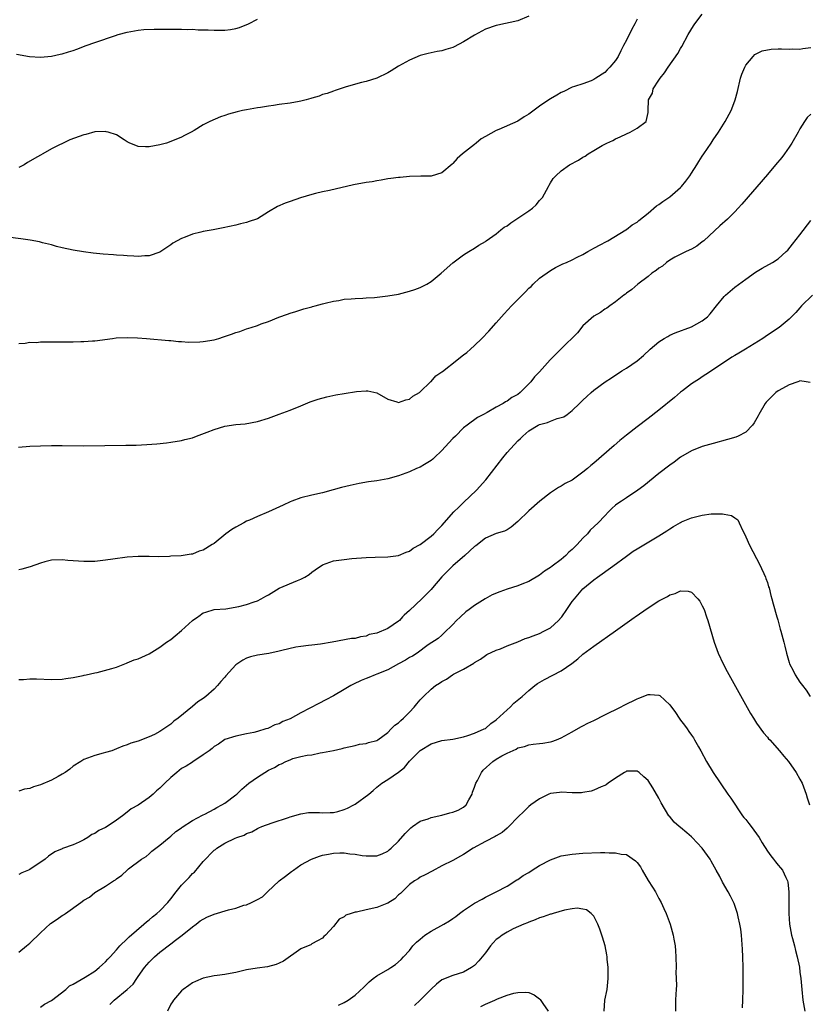
# Model space of a CAD drawing. Units: inches. Extents: x 2622000 to 2625000, y 1518000 to 1521000.
# Drawn here: x 2624483 to 2624629, y 1519850 to 1520032 of the extents above; entities that cross this region are included whole.
import ezdxf

# ---------------------------------------------------------------- set-up
doc = ezdxf.new("R2010")
doc.units = ezdxf.units.IN
doc.header["$MEASUREMENT"] = 0
doc.layers.add('LD26221518_10ft', color=103, linetype='Continuous')

msp = doc.modelspace()

# ---------------------------------------------------------------- linework, layer by layer
at = {"layer": 'LD26221518_10ft'}
for points, elevation in [([(2624597, 1520031.83), (2624596.55, 1520031), (2624595.98, 1520030.02), (2624595, 1520028.01), (2624594.49, 1520027), (2624593.97, 1520026.03), (2624593.48, 1520025), (2624593, 1520024.23), (2624591.98, 1520023), (2624591.47, 1520022.53), (2624591, 1520022.03), (2624589.38, 1520021), (2624589, 1520020.73), (2624588.49, 1520020.49), (2624587, 1520019.95), (2624585.46, 1520019.46), (2624585, 1520019.3), (2624583.48, 1520018.52), (2624583, 1520018.36), (2624582.18, 1520017.82), (2624581, 1520017.18), (2624580.73, 1520017), (2624579, 1520015.79), (2624577, 1520014.34), (2624576.17, 1520013.83), (2624575, 1520013.02), (2624571.51, 1520011.51), (2624571, 1520011.32), (2624569, 1520010.23), (2624568.23, 1520009.77), (2624567.31, 1520009), (2624567, 1520008.77), (2624564.76, 1520007), (2624563.82, 1520006.18), (2624563, 1520005.22), (2624562.87, 1520005.13), (2624561, 1520003.53), (2624559, 1520002.94), (2624557.09, 1520002.91), (2624555, 1520002.87), (2624553.31, 1520002.69), (2624553, 1520002.68), (2624551.55, 1520002.45), (2624551, 1520002.4), (2624549.82, 1520002.18), (2624549, 1520002.07), (2624548.11, 1520001.89), (2624547, 1520001.73), (2624544.71, 1520001.29), (2624540.27, 1520000.27), (2624539, 1520000.01), (2624537.71, 1519999.71), (2624537, 1519999.52), (2624534.9, 1519998.9), (2624533, 1519998.24), (2624532.09, 1519997.91), (2624530.66, 1519997.34), (2624529, 1519996.36), (2624527, 1519995.07), (2624526.83, 1519995), (2624525.46, 1519994.54), (2624525, 1519994.35), (2624523.87, 1519994.13), (2624523, 1519993.89), (2624520.64, 1519993.36), (2624518.82, 1519993), (2624517, 1519992.68), (2624516.56, 1519992.56), (2624515, 1519992.22), (2624513.64, 1519991.64), (2624513, 1519991.43), (2624511.42, 1519990.58), (2624511, 1519990.25), (2624509, 1519988.93), (2624507, 1519988.24), (2624506.23, 1519988.23), (2624505, 1519988.08), (2624504.19, 1519988.19), (2624503, 1519988.2), (2624502.3, 1519988.3), (2624501, 1519988.37), (2624500.43, 1519988.43), (2624498.56, 1519988.56), (2624496.73, 1519988.73), (2624494.95, 1519988.95), (2624493, 1519989.28), (2624491, 1519989.72), (2624489.97, 1519989.97), (2624489, 1519990.23), (2624487.38, 1519990.62), (2624486.79, 1519990.79), (2624485.11, 1519991.11), (2624483.38, 1519991.38), (2624479, 1519991.91)], 8260), ([(2624482.59, 1520025.41), (2624484.98, 1520024.98), (2624487, 1520024.85), (2624489, 1520025.01), (2624490.6, 1520025.4), (2624491, 1520025.47), (2624492.15, 1520025.85), (2624493, 1520026.1), (2624493.67, 1520026.33), (2624495.43, 1520027), (2624497, 1520027.57), (2624500.85, 1520028.85), (2624501.34, 1520029), (2624503, 1520029.44), (2624505, 1520029.83), (2624506.05, 1520029.95), (2624507.97, 1520030.03), (2624509, 1520030), (2624511, 1520030.01), (2624512.02, 1520029.98), (2624513, 1520030.01), (2624514.05, 1520029.95), (2624515, 1520029.98), (2624516.09, 1520029.91), (2624517, 1520029.91), (2624517.89, 1520029.89), (2624519, 1520029.81), (2624520.2, 1520029.8), (2624521, 1520029.84), (2624522.05, 1520029.94), (2624523, 1520030.16), (2624523.69, 1520030.31), (2624525.33, 1520031), (2624527, 1520031.83)], 8280), ([(2624483, 1519972.06), (2624484.15, 1519972.15), (2624485, 1519972.28), (2624486.27, 1519972.27), (2624487, 1519972.35), (2624488.34, 1519972.34), (2624489, 1519972.38), (2624492.4, 1519972.4), (2624493, 1519972.39), (2624494.44, 1519972.44), (2624495, 1519972.42), (2624496.56, 1519972.56), (2624497, 1519972.57), (2624500.24, 1519973), (2624500.92, 1519973.08), (2624503, 1519973.18), (2624504.87, 1519973.13), (2624506.52, 1519973), (2624510.64, 1519972.64), (2624511, 1519972.63), (2624512.44, 1519972.44), (2624513, 1519972.43), (2624514.29, 1519972.29), (2624516.34, 1519972.34), (2624517, 1519972.41), (2624519, 1519972.76), (2624519.85, 1519973), (2624520.72, 1519973.28), (2624522.21, 1519973.79), (2624523, 1519974.1), (2624523.72, 1519974.28), (2624525, 1519974.75), (2624525.86, 1519975), (2624527, 1519975.39), (2624527.66, 1519975.66), (2624529, 1519976.12), (2624530.91, 1519976.91), (2624532.55, 1519977.45), (2624533, 1519977.65), (2624534.05, 1519977.95), (2624535.55, 1519978.45), (2624537, 1519978.84), (2624537.12, 1519978.88), (2624537.6, 1519979), (2624539, 1519979.38), (2624539.47, 1519979.47), (2624541, 1519979.89), (2624542, 1519980), (2624543, 1519980.22), (2624544.27, 1519980.27), (2624545, 1519980.38), (2624546.4, 1519980.4), (2624547, 1519980.47), (2624548.56, 1519980.56), (2624551, 1519980.83), (2624553, 1519981.17), (2624555, 1519981.68), (2624555.98, 1519982.02), (2624557, 1519982.39), (2624558.19, 1519983), (2624559, 1519983.49), (2624560.88, 1519985), (2624563, 1519986.95), (2624565, 1519988.4), (2624565.93, 1519989), (2624567, 1519989.61), (2624567.79, 1519990.21), (2624569, 1519990.86), (2624569.16, 1519991), (2624571, 1519992.29), (2624571.86, 1519993), (2624572.5, 1519993.5), (2624573, 1519993.78), (2624573.7, 1519994.3), (2624575, 1519995.15), (2624577, 1519996.49), (2624577.69, 1519997), (2624578.36, 1519997.64), (2624579, 1519998.4), (2624579.29, 1519998.71), (2624579.52, 1519999), (2624580.62, 1520001), (2624580.74, 1520001.26), (2624581, 1520001.7), (2624581.53, 1520002.47), (2624581.97, 1520003), (2624583, 1520003.91), (2624584.54, 1520005), (2624586.15, 1520005.85), (2624587, 1520006.41), (2624587.38, 1520006.62), (2624587.95, 1520007), (2624589, 1520007.65), (2624590.56, 1520008.56), (2624591.4, 1520009), (2624592.5, 1520009.5), (2624593, 1520009.82), (2624593.84, 1520010.16), (2624595, 1520010.74), (2624595.7, 1520011), (2624597, 1520011.77), (2624598.67, 1520013), (2624599, 1520014.65), (2624599.04, 1520014.96), (2624599.09, 1520017), (2624599.81, 1520018.19), (2624599.96, 1520019), (2624601, 1520020.6), (2624601.24, 1520021), (2624602.04, 1520021.96), (2624602.68, 1520023), (2624604.47, 1520025.53), (2624605, 1520026.45), (2624605.21, 1520026.79), (2624606.39, 1520029), (2624607.35, 1520030.65), (2624607.59, 1520031), (2624609, 1520032.77)], 8250), ([(2624577, 1520032.41), (2624575, 1520031.56), (2624571.28, 1520030.72), (2624571, 1520030.67), (2624569, 1520029.98), (2624568.37, 1520029.63), (2624567, 1520028.91), (2624565, 1520027.7), (2624563.25, 1520026.75), (2624563, 1520026.65), (2624561.74, 1520026.26), (2624561, 1520026.01), (2624560.11, 1520025.89), (2624559, 1520025.62), (2624558.47, 1520025.53), (2624557, 1520025.13), (2624555, 1520024.3), (2624553, 1520023.18), (2624551.67, 1520022.33), (2624551, 1520021.96), (2624549, 1520021), (2624547, 1520020.38), (2624546.16, 1520020.16), (2624543.37, 1520019.37), (2624541.31, 1520018.69), (2624541, 1520018.61), (2624539.83, 1520018.17), (2624539, 1520017.94), (2624538.34, 1520017.66), (2624537, 1520017.28), (2624536.8, 1520017.2), (2624536, 1520017), (2624535, 1520016.73), (2624534.69, 1520016.69), (2624533, 1520016.36), (2624531, 1520016.1), (2624529.93, 1520015.93), (2624529, 1520015.82), (2624527.57, 1520015.57), (2624527, 1520015.5), (2624525, 1520015.15), (2624524.21, 1520015), (2624523.24, 1520014.76), (2624521.66, 1520014.34), (2624521, 1520014.11), (2624520.15, 1520013.85), (2624518.23, 1520013), (2624517, 1520012.35), (2624515.32, 1520011.32), (2624514.75, 1520011), (2624513.57, 1520010.43), (2624513, 1520010.13), (2624511, 1520009.29), (2624510.2, 1520009), (2624509, 1520008.69), (2624507, 1520008.32), (2624506.34, 1520008.34), (2624505, 1520008.4), (2624504.55, 1520008.55), (2624503.46, 1520009), (2624503, 1520009.23), (2624502.4, 1520009.6), (2624501, 1520010.5), (2624499.49, 1520011), (2624499.11, 1520011.11), (2624499, 1520011.12), (2624497, 1520011.06), (2624495.38, 1520010.62), (2624495, 1520010.54), (2624492.41, 1520009.59), (2624489, 1520007.96), (2624487.43, 1520007), (2624487, 1520006.78), (2624486.46, 1520006.46), (2624484.58, 1520005.42), (2624483.97, 1520005), (2624483, 1520004.5)], 8270), ([(2624482.94, 1519952.94), (2624485, 1519953.12), (2624487, 1519953.2), (2624489, 1519953.26), (2624491, 1519953.27), (2624495, 1519953.21), (2624502.71, 1519953.29), (2624504.65, 1519953.35), (2624506.57, 1519953.43), (2624508.44, 1519953.56), (2624510.25, 1519953.75), (2624511, 1519953.86), (2624513, 1519954.19), (2624513.63, 1519954.37), (2624515, 1519954.7), (2624515.76, 1519955), (2624517.69, 1519955.69), (2624519, 1519956.22), (2624521, 1519956.81), (2624523, 1519957.1), (2624524.74, 1519957.26), (2624527, 1519957.7), (2624529, 1519958.31), (2624531, 1519959.01), (2624533, 1519959.78), (2624535, 1519960.6), (2624536.72, 1519961.28), (2624538.21, 1519961.79), (2624539.78, 1519962.22), (2624541.43, 1519962.57), (2624543, 1519962.86), (2624545.24, 1519963.24), (2624547, 1519963.35), (2624547.35, 1519963.35), (2624549, 1519962.96), (2624551, 1519961.79), (2624552.7, 1519961.3), (2624553, 1519961.19), (2624554.33, 1519961.67), (2624555, 1519961.78), (2624555.66, 1519962.34), (2624556.84, 1519963), (2624557, 1519963.13), (2624558.91, 1519965), (2624559, 1519965.07), (2624559.88, 1519966.12), (2624561, 1519966.84), (2624561.08, 1519966.92), (2624563.76, 1519969), (2624564.43, 1519969.57), (2624565, 1519969.97), (2624565.57, 1519970.43), (2624566.24, 1519971), (2624567, 1519971.69), (2624568.35, 1519973), (2624569.65, 1519974.35), (2624571, 1519975.87), (2624572.45, 1519977.55), (2624573.85, 1519979), (2624575, 1519980.18), (2624576.4, 1519981.6), (2624577, 1519982.24), (2624577.42, 1519982.58), (2624577.81, 1519983), (2624579, 1519984.09), (2624581, 1519985.54), (2624581.95, 1519986.05), (2624583.28, 1519986.72), (2624583.95, 1519987), (2624585, 1519987.49), (2624585.95, 1519987.95), (2624587, 1519988.48), (2624587.92, 1519989), (2624588.58, 1519989.42), (2624589, 1519989.62), (2624590.3, 1519990.3), (2624591.19, 1519990.81), (2624591.58, 1519991), (2624594.88, 1519993), (2624595, 1519993.08), (2624596.08, 1519993.92), (2624597, 1519994.46), (2624597.28, 1519994.72), (2624599, 1519996.1), (2624600.55, 1519997.45), (2624601, 1519997.71), (2624601.73, 1519998.27), (2624603, 1519999.12), (2624605, 1520000.83), (2624605.16, 1520001), (2624605.99, 1520002.01), (2624606.7, 1520003), (2624607, 1520003.48), (2624607.99, 1520005), (2624608.36, 1520005.64), (2624609, 1520006.61), (2624609.29, 1520007), (2624610.64, 1520009), (2624611, 1520009.59), (2624611.97, 1520011), (2624613.23, 1520013), (2624614.3, 1520015), (2624615, 1520016.8), (2624615.07, 1520017), (2624615.46, 1520018.54), (2624616.05, 1520021), (2624616.28, 1520021.72), (2624616.81, 1520023), (2624617, 1520023.35), (2624618.4, 1520025), (2624618.69, 1520025.31), (2624620.01, 1520025.99), (2624621.67, 1520026.33), (2624623, 1520026.37), (2624623.6, 1520026.4), (2624625, 1520026.33), (2624625.63, 1520026.37), (2624627, 1520026.34), (2624627.55, 1520026.45), (2624629, 1520026.61)], 8240), ([(2624629, 1520014.32), (2624628.3, 1520013.7), (2624627.85, 1520013), (2624627, 1520011.63), (2624626.67, 1520011), (2624625.52, 1520009), (2624625, 1520008.23), (2624624.13, 1520007), (2624623.64, 1520006.36), (2624622.52, 1520005), (2624621, 1520003.21), (2624616.28, 1519997.72), (2624615.63, 1519997), (2624615, 1519996.32), (2624613.67, 1519995), (2624612.25, 1519993.75), (2624609.25, 1519991), (2624609, 1519990.78), (2624607.97, 1519990.03), (2624607, 1519989.46), (2624606.02, 1519989), (2624603.95, 1519987.95), (2624603, 1519987.42), (2624602.4, 1519987), (2624601.66, 1519986.34), (2624601, 1519985.98), (2624600.49, 1519985.51), (2624599.7, 1519985), (2624599, 1519984.42), (2624597.1, 1519983), (2624595.99, 1519982.01), (2624595, 1519981.33), (2624594.82, 1519981.18), (2624594.55, 1519981), (2624593, 1519979.76), (2624591.94, 1519979), (2624591.41, 1519978.59), (2624591, 1519978.37), (2624590.22, 1519977.78), (2624589, 1519977.11), (2624587, 1519975.32), (2624585.96, 1519974.04), (2624583, 1519971.09), (2624581.94, 1519970.06), (2624580.95, 1519969.05), (2624579, 1519966.86), (2624578.06, 1519965.94), (2624577.37, 1519965), (2624577, 1519964.61), (2624575.41, 1519963), (2624575, 1519962.69), (2624573.89, 1519962.11), (2624573, 1519961.41), (2624572.71, 1519961.29), (2624572.28, 1519961), (2624571, 1519960.31), (2624569.34, 1519959.34), (2624568.69, 1519959), (2624567.56, 1519958.44), (2624565.64, 1519957), (2624565, 1519956.5), (2624563.5, 1519955), (2624563, 1519954.53), (2624562.25, 1519953.75), (2624561, 1519952.36), (2624559.56, 1519951), (2624559.29, 1519950.71), (2624559, 1519950.5), (2624557.78, 1519949.78), (2624557, 1519949.29), (2624556.32, 1519949), (2624555, 1519948.4), (2624553, 1519947.68), (2624551, 1519947.13), (2624549, 1519946.74), (2624547.46, 1519946.54), (2624545.74, 1519946.26), (2624544.09, 1519945.91), (2624542.5, 1519945.5), (2624540.94, 1519945.06), (2624539, 1519944.56), (2624537, 1519944.12), (2624535, 1519943.63), (2624533.31, 1519943), (2624533, 1519942.87), (2624531.76, 1519942.24), (2624529.01, 1519941), (2624527, 1519940.17), (2624525.51, 1519939.51), (2624525, 1519939.28), (2624524.45, 1519939), (2624523, 1519938.21), (2624522.25, 1519937.75), (2624521.14, 1519937), (2624519, 1519935.22), (2624518.67, 1519935), (2624517, 1519933.96), (2624516.25, 1519933.75), (2624515, 1519933.25), (2624514.76, 1519933.24), (2624512.94, 1519932.94), (2624511, 1519932.83), (2624510.8, 1519932.8), (2624508.76, 1519932.76), (2624507, 1519932.8), (2624505, 1519932.8), (2624503, 1519932.67), (2624500.3, 1519932.3), (2624499, 1519932.09), (2624498.01, 1519932.01), (2624497, 1519931.88), (2624495.9, 1519931.9), (2624495, 1519931.86), (2624492.04, 1519932.04), (2624491, 1519932.16), (2624489, 1519932.09), (2624487.79, 1519931.79), (2624487, 1519931.57), (2624485.1, 1519930.9), (2624483.56, 1519930.44), (2624483, 1519930.31)], 8230), ([(2624483, 1519910.11), (2624483.88, 1519910.12), (2624485, 1519910.22), (2624486.25, 1519910.25), (2624489, 1519910.15), (2624491, 1519910.19), (2624491.68, 1519910.31), (2624493, 1519910.48), (2624494.87, 1519910.87), (2624495.06, 1519910.94), (2624495.39, 1519911), (2624497, 1519911.37), (2624497.43, 1519911.43), (2624500.12, 1519912.12), (2624501, 1519912.42), (2624502.86, 1519913.14), (2624503, 1519913.17), (2624504.27, 1519913.73), (2624505, 1519913.96), (2624507, 1519914.88), (2624509, 1519916.08), (2624510.23, 1519917), (2624511, 1519917.51), (2624511.85, 1519918.15), (2624513, 1519919.14), (2624515, 1519921), (2624515.97, 1519921.67), (2624516.18, 1519921.82), (2624517, 1519922.44), (2624517.45, 1519922.55), (2624519, 1519923.03), (2624521.16, 1519923.16), (2624523.55, 1519923.55), (2624525, 1519923.94), (2624526.41, 1519924.41), (2624527, 1519924.62), (2624527.7, 1519925), (2624528.51, 1519925.49), (2624529, 1519925.75), (2624531, 1519926.94), (2624534.37, 1519928.37), (2624535, 1519928.59), (2624535.75, 1519929), (2624536.51, 1519929.49), (2624537, 1519929.88), (2624537.65, 1519930.35), (2624539, 1519931.23), (2624541, 1519931.97), (2624543, 1519932.27), (2624544.4, 1519932.4), (2624547, 1519932.6), (2624548.68, 1519932.68), (2624551, 1519932.73), (2624553, 1519932.95), (2624554.4, 1519933.6), (2624555, 1519933.76), (2624555.67, 1519934.33), (2624557, 1519934.98), (2624559, 1519936.53), (2624559.52, 1519937), (2624560.22, 1519937.78), (2624561, 1519938.52), (2624563.22, 1519941), (2624564.09, 1519941.91), (2624565, 1519942.72), (2624567.38, 1519945), (2624569.08, 1519946.92), (2624572.2, 1519951), (2624573, 1519951.94), (2624575, 1519954.09), (2624575.46, 1519954.54), (2624575.89, 1519955), (2624577, 1519955.94), (2624578.72, 1519957), (2624579, 1519957.14), (2624580.48, 1519957.52), (2624581, 1519957.76), (2624582.23, 1519958.23), (2624583, 1519958.39), (2624583.44, 1519958.56), (2624584.07, 1519959), (2624585, 1519959.69), (2624586.33, 1519961), (2624586.69, 1519961.31), (2624587, 1519961.62), (2624587.73, 1519962.27), (2624588.48, 1519963), (2624589, 1519963.43), (2624591.09, 1519965), (2624592.26, 1519965.74), (2624594.18, 1519967), (2624595, 1519967.51), (2624597, 1519968.86), (2624598.18, 1519969.82), (2624599.38, 1519971), (2624601, 1519972.37), (2624601.94, 1519973), (2624602.62, 1519973.38), (2624603, 1519973.57), (2624603.99, 1519974.01), (2624607, 1519975.13), (2624609, 1519976.22), (2624609.96, 1519977), (2624610.44, 1519977.56), (2624611.63, 1519979), (2624613, 1519980.74), (2624613.27, 1519981), (2624615, 1519982.43), (2624617, 1519983.94), (2624618.78, 1519985.22), (2624620.02, 1519985.98), (2624621.93, 1519987), (2624623, 1519987.7), (2624624.48, 1519989), (2624624.74, 1519989.26), (2624625.65, 1519990.35), (2624627, 1519992.07), (2624629, 1519994.73)], 8220), ([(2624629.28, 1519981), (2624627.28, 1519979), (2624627, 1519978.65), (2624626.23, 1519977.77), (2624625.46, 1519977), (2624625, 1519976.52), (2624623.14, 1519975), (2624621, 1519973.6), (2624620.13, 1519973), (2624616.93, 1519971), (2624615.7, 1519970.3), (2624615, 1519969.85), (2624614.47, 1519969.53), (2624613.66, 1519969), (2624609.67, 1519966.33), (2624609, 1519965.91), (2624608.46, 1519965.54), (2624607, 1519964.6), (2624605.36, 1519963.36), (2624605, 1519963.09), (2624603.87, 1519962.13), (2624601, 1519959.77), (2624599, 1519958.22), (2624597, 1519956.69), (2624595, 1519955.14), (2624593.82, 1519954.18), (2624592.74, 1519953.26), (2624589, 1519950), (2624588.43, 1519949.57), (2624587.81, 1519949), (2624587, 1519948.33), (2624585, 1519946.89), (2624583.74, 1519946.26), (2624583, 1519945.76), (2624582.47, 1519945.53), (2624581, 1519944.52), (2624579.03, 1519943), (2624577, 1519941.23), (2624575, 1519939.23), (2624573.77, 1519938.23), (2624573, 1519937.7), (2624572.54, 1519937.46), (2624571, 1519937.01), (2624569, 1519936.17), (2624567.24, 1519934.76), (2624567, 1519934.62), (2624565.2, 1519933), (2624563, 1519931.1), (2624561.94, 1519930.06), (2624560.97, 1519929.03), (2624559.27, 1519927), (2624559, 1519926.7), (2624557.32, 1519925), (2624555, 1519922.84), (2624554.01, 1519921.99), (2624553.74, 1519921.67), (2624553.15, 1519921), (2624553, 1519920.86), (2624551, 1519919.51), (2624549, 1519918.67), (2624547.59, 1519918.41), (2624547, 1519918.1), (2624545.99, 1519918.01), (2624545, 1519917.69), (2624544.35, 1519917.65), (2624540.77, 1519917), (2624538.64, 1519916.64), (2624537, 1519916.42), (2624536.39, 1519916.39), (2624535, 1519916.18), (2624534.08, 1519916.08), (2624531.47, 1519915.47), (2624531, 1519915.34), (2624529.08, 1519914.92), (2624527, 1519914.61), (2624525.72, 1519914.28), (2624525, 1519914.07), (2624524.29, 1519913.71), (2624523, 1519912.8), (2624521.19, 1519910.81), (2624521, 1519910.56), (2624520.22, 1519909.78), (2624519.64, 1519909), (2624519, 1519908.31), (2624517.5, 1519907), (2624517.21, 1519906.79), (2624517, 1519906.6), (2624516.01, 1519905.99), (2624515, 1519905.13), (2624512.38, 1519903), (2624511.58, 1519902.42), (2624511, 1519901.86), (2624509.74, 1519901), (2624509, 1519900.53), (2624508, 1519900), (2624507, 1519899.54), (2624505.64, 1519899), (2624505.16, 1519898.84), (2624505, 1519898.75), (2624503.63, 1519898.37), (2624503, 1519898.06), (2624502.16, 1519897.84), (2624501, 1519897.32), (2624500.16, 1519897), (2624499, 1519896.64), (2624498.53, 1519896.53), (2624497, 1519896.1), (2624495.63, 1519895.63), (2624495, 1519895.39), (2624494.44, 1519895), (2624493, 1519894.13), (2624492.39, 1519893.61), (2624491.54, 1519893), (2624491, 1519892.65), (2624490.25, 1519892.25), (2624489, 1519891.55), (2624487, 1519890.69), (2624485.69, 1519890.31), (2624485, 1519890.05), (2624484.07, 1519889.93), (2624483, 1519889.56)], 8210), ([(2624628.87, 1519964.87), (2624628.14, 1519965), (2624627, 1519965.15), (2624626.91, 1519965.09), (2624626.6, 1519965), (2624625, 1519964.44), (2624623.79, 1519963.79), (2624623, 1519963.33), (2624622.55, 1519963), (2624621.75, 1519962.25), (2624621, 1519961.5), (2624620.76, 1519961.24), (2624620.58, 1519961), (2624619.41, 1519959), (2624619.28, 1519958.72), (2624618.58, 1519957.42), (2624618.25, 1519957), (2624617, 1519955.72), (2624615.63, 1519955), (2624615.19, 1519954.81), (2624613.66, 1519954.34), (2624611, 1519953.65), (2624609, 1519953.08), (2624607, 1519952.27), (2624605, 1519951.09), (2624603.8, 1519950.2), (2624603, 1519949.64), (2624601, 1519948.09), (2624598.19, 1519945.81), (2624597.13, 1519945), (2624595, 1519943.62), (2624594.09, 1519943), (2624593.43, 1519942.57), (2624593, 1519942.24), (2624592.33, 1519941.67), (2624591.7, 1519941), (2624591, 1519940.31), (2624589.8, 1519939), (2624588.35, 1519937.65), (2624587.84, 1519937), (2624587, 1519936.18), (2624585.9, 1519935), (2624585, 1519934.06), (2624584.4, 1519933.6), (2624583.83, 1519933), (2624583, 1519932.23), (2624581.3, 1519931), (2624581, 1519930.75), (2624579.91, 1519930.09), (2624579, 1519929.36), (2624577, 1519928.21), (2624575.71, 1519927.71), (2624575, 1519927.41), (2624573, 1519926.75), (2624571.7, 1519926.3), (2624570.26, 1519925.74), (2624568.99, 1519925.01), (2624567, 1519923.77), (2624566.01, 1519923), (2624565.41, 1519922.59), (2624564.39, 1519921.67), (2624564.36, 1519921.64), (2624563.7, 1519921), (2624563, 1519920.25), (2624561.34, 1519918.66), (2624561, 1519918.31), (2624560.3, 1519917.7), (2624558.49, 1519916.49), (2624556.42, 1519915), (2624555.56, 1519914.44), (2624555, 1519914.16), (2624554.31, 1519913.69), (2624553.01, 1519913), (2624551, 1519911.88), (2624549, 1519911.09), (2624548.72, 1519911), (2624547.51, 1519910.49), (2624547, 1519910.31), (2624546.08, 1519909.92), (2624544.71, 1519909.29), (2624544.19, 1519909), (2624543, 1519908.28), (2624541, 1519907.12), (2624539.62, 1519906.38), (2624538.3, 1519905.7), (2624535, 1519903.97), (2624533, 1519902.86), (2624531.64, 1519902.36), (2624531, 1519901.95), (2624530.21, 1519901.79), (2624529, 1519901.12), (2624528.89, 1519901.11), (2624528.56, 1519901), (2624527, 1519900.55), (2624526.34, 1519900.34), (2624525, 1519900.12), (2624523, 1519899.7), (2624521, 1519899.03), (2624519.82, 1519898.18), (2624519, 1519897.77), (2624518.63, 1519897.37), (2624518.11, 1519897), (2624517, 1519896.23), (2624515.06, 1519894.94), (2624515, 1519894.91), (2624513.87, 1519894.13), (2624513, 1519893.69), (2624512.12, 1519893), (2624511, 1519892.07), (2624509.92, 1519891), (2624509, 1519890.11), (2624508.39, 1519889.61), (2624507.77, 1519889), (2624507, 1519888.36), (2624505, 1519886.98), (2624503.71, 1519886.29), (2624503, 1519885.65), (2624502.09, 1519885), (2624501, 1519884.17), (2624499.26, 1519883), (2624499, 1519882.84), (2624497.72, 1519882.28), (2624497, 1519881.73), (2624496.47, 1519881.53), (2624495.72, 1519881), (2624495, 1519880.58), (2624494.13, 1519880.13), (2624493, 1519879.67), (2624491.05, 1519878.95), (2624491, 1519878.91), (2624489.63, 1519878.37), (2624488.45, 1519877.55), (2624487.84, 1519877), (2624485, 1519875.12), (2624484.78, 1519875), (2624483.55, 1519874.45), (2624483, 1519874.18)], 8200), ([(2624483, 1519859.83), (2624484.39, 1519861), (2624484.71, 1519861.29), (2624485, 1519861.52), (2624487, 1519863.42), (2624488.85, 1519865.15), (2624490.05, 1519865.95), (2624491, 1519866.63), (2624491.26, 1519866.74), (2624491.59, 1519867), (2624494.46, 1519869), (2624495, 1519869.42), (2624496.02, 1519869.98), (2624497, 1519870.87), (2624499, 1519872.05), (2624500.48, 1519873), (2624500.82, 1519873.18), (2624501, 1519873.37), (2624501.97, 1519874.03), (2624502.95, 1519875), (2624503.19, 1519875.19), (2624505.6, 1519877), (2624506.48, 1519877.52), (2624507, 1519878), (2624507.54, 1519878.46), (2624509, 1519879.57), (2624510.69, 1519881), (2624511, 1519881.21), (2624511.93, 1519882.07), (2624513, 1519882.79), (2624513.1, 1519882.9), (2624515, 1519884.13), (2624516.87, 1519885.13), (2624517, 1519885.17), (2624517.32, 1519885.32), (2624519, 1519886.2), (2624519.49, 1519886.51), (2624520.45, 1519887), (2624521, 1519887.34), (2624523, 1519888.83), (2624523.19, 1519889), (2624524.1, 1519889.9), (2624525.42, 1519891), (2624527, 1519892.11), (2624528.36, 1519893), (2624529, 1519893.38), (2624530.11, 1519893.89), (2624531, 1519894.46), (2624531.41, 1519894.59), (2624532.22, 1519895), (2624533, 1519895.34), (2624533.53, 1519895.53), (2624535, 1519895.9), (2624536.17, 1519896.17), (2624537, 1519896.26), (2624538.58, 1519896.58), (2624539, 1519896.64), (2624541, 1519897.06), (2624542.61, 1519897.39), (2624543, 1519897.5), (2624545, 1519897.96), (2624545.82, 1519898.18), (2624547, 1519898.35), (2624547.47, 1519898.53), (2624549, 1519898.87), (2624549.2, 1519899), (2624551, 1519900.33), (2624551.67, 1519901), (2624552.29, 1519901.71), (2624553, 1519902.15), (2624553.41, 1519902.59), (2624553.91, 1519903), (2624555, 1519904.09), (2624555.85, 1519905), (2624556.35, 1519905.65), (2624557, 1519906.39), (2624557.57, 1519907), (2624559, 1519908.31), (2624559.83, 1519909), (2624560.54, 1519909.46), (2624561, 1519909.78), (2624561.81, 1519910.19), (2624562.93, 1519911), (2624563.1, 1519911.1), (2624565, 1519912.05), (2624566.87, 1519913.13), (2624567, 1519913.26), (2624568.13, 1519913.87), (2624569, 1519914.52), (2624569.3, 1519914.7), (2624571, 1519915.5), (2624571.8, 1519915.8), (2624573, 1519916.34), (2624575, 1519917.08), (2624576.35, 1519917.65), (2624577, 1519917.85), (2624577.8, 1519918.2), (2624579, 1519918.6), (2624579.81, 1519919), (2624581, 1519919.64), (2624582.51, 1519921), (2624583, 1519921.54), (2624583.1, 1519921.67), (2624584.04, 1519923), (2624585, 1519924.47), (2624585.42, 1519925), (2624587, 1519926.86), (2624589, 1519928.52), (2624589.7, 1519929), (2624592.52, 1519931), (2624595, 1519932.85), (2624596.25, 1519933.75), (2624597, 1519934.23), (2624601, 1519936.63), (2624602.46, 1519937.54), (2624603, 1519937.9), (2624603.7, 1519938.3), (2624605, 1519939.09), (2624605.16, 1519939.16), (2624607, 1519939.93), (2624609, 1519940.43), (2624610.64, 1519940.64), (2624612.69, 1519940.68), (2624613, 1519940.61), (2624614.38, 1519940.38), (2624615, 1519939.9), (2624615.55, 1519939.55), (2624615.82, 1519939), (2624616.45, 1519937.55), (2624616.85, 1519936.85), (2624617.46, 1519935.46), (2624617.63, 1519935), (2624618.3, 1519933.7), (2624619, 1519932.42), (2624619.49, 1519931.49), (2624620.31, 1519929.69), (2624620.62, 1519929), (2624620.71, 1519928.71), (2624621, 1519927.99), (2624621.23, 1519927.23), (2624621.32, 1519927), (2624621.63, 1519925.63), (2624621.84, 1519925), (2624622.05, 1519924.05), (2624622.74, 1519921.67), (2624622.91, 1519921.09), (2624623.37, 1519919.37), (2624623.5, 1519919), (2624624.01, 1519917), (2624624.24, 1519916.24), (2624624.49, 1519915), (2624625, 1519913.24), (2624625.08, 1519913), (2624625.77, 1519911.77), (2624626.12, 1519911), (2624627, 1519909.63), (2624627.45, 1519909), (2624628.14, 1519908.14), (2624628.9, 1519907)], 8190), ([(2624487, 1519849.69), (2624487.71, 1519850.29), (2624489, 1519850.97), (2624491.68, 1519853), (2624492.36, 1519853.64), (2624493, 1519853.96), (2624495.22, 1519855.22), (2624497, 1519856.35), (2624497.82, 1519857), (2624498.41, 1519857.59), (2624499, 1519858.07), (2624499.42, 1519858.58), (2624499.85, 1519859), (2624501, 1519860.3), (2624501.59, 1519861), (2624503, 1519862.33), (2624503.32, 1519862.68), (2624506.04, 1519865), (2624506.53, 1519865.47), (2624507, 1519865.82), (2624507.64, 1519866.36), (2624508.47, 1519867), (2624509, 1519867.45), (2624510.44, 1519869), (2624511, 1519869.68), (2624512, 1519871), (2624513, 1519872.22), (2624513.79, 1519873), (2624514.38, 1519873.62), (2624515, 1519874.33), (2624515.38, 1519874.62), (2624517, 1519876.57), (2624519, 1519878.63), (2624519.23, 1519878.77), (2624519.5, 1519879), (2624521, 1519879.94), (2624522.87, 1519880.87), (2624523.17, 1519881), (2624524.55, 1519881.45), (2624525, 1519881.74), (2624525.96, 1519882.04), (2624527, 1519882.68), (2624527.24, 1519882.76), (2624527.82, 1519883), (2624529.72, 1519883.72), (2624532.7, 1519884.7), (2624533, 1519884.82), (2624535, 1519885.36), (2624536.4, 1519885.6), (2624537, 1519885.59), (2624538.4, 1519885.6), (2624539, 1519885.55), (2624540.38, 1519885.62), (2624541, 1519885.61), (2624541.81, 1519885.81), (2624543, 1519886.13), (2624543.59, 1519886.41), (2624544.77, 1519887), (2624545, 1519887.14), (2624547.52, 1519889), (2624548.33, 1519889.67), (2624549, 1519890.28), (2624549.93, 1519891), (2624551, 1519891.66), (2624552.97, 1519893.03), (2624554.09, 1519893.91), (2624555, 1519895.05), (2624557, 1519897.06), (2624559, 1519898.26), (2624561, 1519898.85), (2624563, 1519899.13), (2624565, 1519899.57), (2624565.78, 1519899.78), (2624567, 1519900.21), (2624568.8, 1519901), (2624569, 1519901.1), (2624569.99, 1519902.01), (2624571, 1519902.67), (2624573, 1519904.54), (2624573.55, 1519905), (2624574.26, 1519905.74), (2624575.79, 1519907), (2624577, 1519908.12), (2624578.11, 1519909), (2624578.62, 1519909.38), (2624579.89, 1519910.11), (2624583, 1519911.71), (2624584.93, 1519913.07), (2624586.07, 1519913.93), (2624587, 1519914.78), (2624589, 1519916.27), (2624593, 1519919.08), (2624596.44, 1519921.56), (2624596.61, 1519921.67), (2624599, 1519923.35), (2624601, 1519924.64), (2624602.55, 1519925.45), (2624603, 1519925.73), (2624604.02, 1519925.98), (2624605, 1519926.47), (2624606.42, 1519926.42), (2624607, 1519926.23), (2624608.19, 1519925), (2624608.54, 1519924.54), (2624609, 1519923.73), (2624609.32, 1519923), (2624609.77, 1519921.67), (2624610.01, 1519921), (2624611.2, 1519917), (2624611.92, 1519915), (2624612.85, 1519913), (2624613.6, 1519911.6), (2624615.73, 1519907.73), (2624617.88, 1519903.88), (2624618.41, 1519903), (2624619, 1519902.08), (2624620.27, 1519900.27), (2624621, 1519899.46), (2624621.21, 1519899.21), (2624621.43, 1519899), (2624623.21, 1519897), (2624624.01, 1519896.01), (2624624.9, 1519895), (2624626.31, 1519893), (2624627, 1519891.76), (2624627.39, 1519891), (2624628.13, 1519889), (2624628.31, 1519888.31), (2624628.75, 1519887)], 8180), ([(2624499.78, 1519850.22), (2624500.55, 1519851), (2624502.98, 1519853), (2624504.06, 1519853.94), (2624504.73, 1519855), (2624505, 1519855.34), (2624506.16, 1519857), (2624507, 1519858), (2624507.49, 1519858.51), (2624508, 1519859), (2624509, 1519859.86), (2624511, 1519861.41), (2624511.91, 1519862.09), (2624513.09, 1519863), (2624515, 1519864.52), (2624515.67, 1519865), (2624516.4, 1519865.6), (2624517.68, 1519866.32), (2624519, 1519866.84), (2624521.64, 1519867.64), (2624523, 1519867.98), (2624524.49, 1519868.49), (2624525, 1519868.6), (2624525.89, 1519869), (2624527, 1519869.54), (2624527.94, 1519870.06), (2624528.84, 1519871), (2624530.98, 1519873.02), (2624532.13, 1519873.87), (2624533.26, 1519874.74), (2624533.62, 1519875), (2624535, 1519875.93), (2624536.93, 1519877), (2624538.42, 1519877.58), (2624539, 1519877.74), (2624540.06, 1519877.94), (2624541, 1519878.08), (2624542.15, 1519878.15), (2624543, 1519878.14), (2624544.02, 1519877.98), (2624545, 1519877.95), (2624546.32, 1519877.68), (2624547, 1519877.61), (2624549, 1519877.59), (2624550.01, 1519878.01), (2624551, 1519878.48), (2624551.26, 1519878.74), (2624551.62, 1519879), (2624553, 1519880.3), (2624554.24, 1519881.76), (2624555.25, 1519882.75), (2624555.56, 1519883), (2624557, 1519883.99), (2624558.46, 1519884.46), (2624559, 1519884.68), (2624561, 1519885.08), (2624562.48, 1519885.52), (2624563, 1519885.64), (2624563.96, 1519886.04), (2624565, 1519886.61), (2624565.46, 1519887), (2624565.94, 1519887.94), (2624566.56, 1519889), (2624566.66, 1519889.34), (2624567, 1519890.26), (2624567.24, 1519891), (2624567.53, 1519891.53), (2624568.28, 1519893), (2624568.6, 1519893.4), (2624570.36, 1519895), (2624571, 1519895.43), (2624572.04, 1519896.04), (2624573, 1519896.55), (2624574.71, 1519897.29), (2624575, 1519897.51), (2624576.22, 1519897.78), (2624577, 1519898.1), (2624577.83, 1519898.17), (2624579, 1519898.34), (2624579.59, 1519898.41), (2624581, 1519898.65), (2624581.28, 1519898.72), (2624582.13, 1519899), (2624583, 1519899.35), (2624585, 1519900.46), (2624586.62, 1519901.38), (2624587, 1519901.56), (2624587.91, 1519902.09), (2624589, 1519902.59), (2624591, 1519903.59), (2624593.9, 1519905), (2624594.62, 1519905.38), (2624597, 1519906.58), (2624597.32, 1519906.68), (2624599, 1519907.34), (2624599.36, 1519907.36), (2624601, 1519907.22), (2624601.14, 1519907.14), (2624603, 1519905.46), (2624604.04, 1519904.04), (2624604.71, 1519903), (2624605, 1519902.6), (2624605.7, 1519901.7), (2624606.18, 1519901), (2624606.53, 1519900.53), (2624607, 1519899.84), (2624607.36, 1519899.36), (2624607.58, 1519899), (2624608.31, 1519897.69), (2624608.72, 1519897), (2624609.74, 1519895), (2624610.99, 1519892.99), (2624613.72, 1519889), (2624614.23, 1519888.23), (2624616.43, 1519885), (2624616.68, 1519884.68), (2624617, 1519884.33), (2624617.58, 1519883.58), (2624618, 1519883), (2624619, 1519881.67), (2624619.45, 1519881), (2624620.02, 1519880.02), (2624621, 1519878.49), (2624621.62, 1519877.62), (2624622.15, 1519877), (2624622.51, 1519876.51), (2624623, 1519875.89), (2624623.43, 1519875.43), (2624623.77, 1519875), (2624624.37, 1519873.63), (2624624.69, 1519873), (2624624.76, 1519872.76), (2624624.95, 1519871), (2624624.96, 1519868.96), (2624624.94, 1519867), (2624625.08, 1519865), (2624625.46, 1519863), (2624625.64, 1519862.36), (2624625.98, 1519861), (2624626.16, 1519860.16), (2624626.5, 1519859), (2624626.89, 1519857.11), (2624627, 1519856.19), (2624627.17, 1519855), (2624627.32, 1519853), (2624627.53, 1519851), (2624627.67, 1519850.33), (2624627.88, 1519849)], 8170), ([(2624616.42, 1519849.58), (2624616.47, 1519851), (2624616.51, 1519853), (2624616.53, 1519855), (2624616.52, 1519857), (2624616.46, 1519859), (2624616.39, 1519860.39), (2624616.21, 1519863), (2624616.08, 1519864.08), (2624615.94, 1519865), (2624615.61, 1519866.39), (2624615.49, 1519867), (2624615.38, 1519867.38), (2624614.84, 1519868.84), (2624614.19, 1519870.19), (2624613.77, 1519871), (2624612.75, 1519872.75), (2624612.22, 1519873.78), (2624611.56, 1519875), (2624610.62, 1519876.62), (2624610.42, 1519877), (2624608.98, 1519879), (2624608.02, 1519880.02), (2624607.13, 1519881), (2624607, 1519881.14), (2624606.12, 1519881.88), (2624605, 1519882.82), (2624604.76, 1519883), (2624603.84, 1519883.84), (2624602.92, 1519884.92), (2624602.85, 1519885), (2624601.41, 1519887.41), (2624601, 1519888.26), (2624599.88, 1519890.12), (2624599, 1519891.51), (2624598.2, 1519892.2), (2624597.35, 1519893), (2624597, 1519893.24), (2624596.78, 1519893.22), (2624595, 1519893.2), (2624594.88, 1519893.12), (2624594.64, 1519893), (2624593, 1519891.95), (2624591.66, 1519891), (2624591.3, 1519890.7), (2624591, 1519890.57), (2624590.33, 1519890.33), (2624589, 1519889.69), (2624588.48, 1519889.52), (2624587, 1519889.27), (2624586.75, 1519889.25), (2624585, 1519889.21), (2624583, 1519889.33), (2624582.69, 1519889.31), (2624581, 1519889.13), (2624580.68, 1519889), (2624579, 1519888.14), (2624577.4, 1519887), (2624577, 1519886.69), (2624576.14, 1519885.86), (2624575, 1519884.75), (2624573.35, 1519883), (2624573.17, 1519882.83), (2624573, 1519882.73), (2624572.1, 1519881.9), (2624571, 1519881.3), (2624570.83, 1519881.17), (2624569, 1519880.23), (2624566.75, 1519879), (2624565, 1519877.84), (2624564.44, 1519877.56), (2624563, 1519876.75), (2624561, 1519875.79), (2624559.19, 1519874.81), (2624557.91, 1519874.09), (2624557, 1519873.65), (2624556.62, 1519873.38), (2624555.92, 1519873), (2624555, 1519872.35), (2624553.33, 1519870.67), (2624553, 1519870.43), (2624552.29, 1519869.71), (2624551, 1519868.87), (2624550.81, 1519868.81), (2624549, 1519868.06), (2624547, 1519867.67), (2624545.25, 1519867.25), (2624545, 1519867.25), (2624544.24, 1519867), (2624543.31, 1519866.69), (2624543, 1519866.36), (2624542.04, 1519865.96), (2624541, 1519864.6), (2624539.54, 1519863), (2624539.24, 1519862.76), (2624539, 1519862.45), (2624538.08, 1519861.92), (2624537, 1519861.37), (2624536.81, 1519861.19), (2624536.36, 1519861), (2624535, 1519860.46), (2624531.78, 1519858.22), (2624531, 1519857.82), (2624530.43, 1519857.57), (2624528.82, 1519857.18), (2624526.92, 1519856.92), (2624525, 1519856.57), (2624523, 1519856.13), (2624521.93, 1519855.93), (2624521, 1519855.76), (2624519.56, 1519855.56), (2624519, 1519855.51), (2624517, 1519855.09), (2624515.54, 1519854.46), (2624515, 1519854.19), (2624514.31, 1519853.69), (2624513.31, 1519853), (2624513, 1519852.75), (2624511.51, 1519851), (2624511.3, 1519850.7), (2624511, 1519850.25), (2624510.39, 1519849)], 8160), ([(2624541.94, 1519850.06), (2624543, 1519850.55), (2624543.71, 1519851), (2624545, 1519851.95), (2624546.59, 1519853.41), (2624547, 1519853.83), (2624547.61, 1519854.39), (2624548.31, 1519855), (2624549, 1519855.47), (2624551, 1519856.64), (2624551.55, 1519857), (2624552.45, 1519857.55), (2624553.51, 1519858.49), (2624553.94, 1519859), (2624555, 1519860.14), (2624555.66, 1519861), (2624556.31, 1519861.69), (2624557, 1519862.28), (2624557.87, 1519863), (2624559, 1519863.73), (2624561.32, 1519865), (2624562.39, 1519865.61), (2624563, 1519866.09), (2624563.56, 1519866.44), (2624564.25, 1519867), (2624565, 1519867.55), (2624567, 1519868.88), (2624568.39, 1519869.61), (2624569, 1519869.98), (2624571, 1519870.95), (2624573, 1519872.02), (2624574.82, 1519873.18), (2624575, 1519873.25), (2624576, 1519874), (2624577, 1519874.57), (2624577.66, 1519875), (2624579, 1519875.82), (2624581, 1519876.89), (2624583, 1519877.61), (2624585, 1519877.95), (2624587, 1519878.09), (2624590.2, 1519878.2), (2624591, 1519878.2), (2624591.84, 1519878.16), (2624593, 1519878.19), (2624594.05, 1519877.95), (2624595, 1519877.83), (2624596.71, 1519876.71), (2624597, 1519876.36), (2624597.58, 1519875.58), (2624597.9, 1519875), (2624599, 1519873.08), (2624599.82, 1519871.82), (2624600.34, 1519871), (2624601, 1519869.75), (2624601.43, 1519869), (2624601.9, 1519867.9), (2624602.31, 1519867), (2624603.05, 1519865), (2624603.64, 1519863), (2624603.77, 1519862.23), (2624604, 1519861), (2624604.08, 1519860.08), (2624604.12, 1519859), (2624604.15, 1519857), (2624604.14, 1519856.14), (2624604.21, 1519853.79), (2624604.17, 1519853), (2624604.09, 1519852.09), (2624604.07, 1519851), (2624604.08, 1519849)], 8150), ([(2624590.89, 1519849), (2624591.03, 1519851), (2624591.43, 1519853), (2624591.64, 1519855), (2624591.66, 1519855.66), (2624591.62, 1519857), (2624591.46, 1519858.54), (2624591.44, 1519859), (2624591.38, 1519859.38), (2624591.06, 1519861), (2624590.61, 1519862.61), (2624590.47, 1519863), (2624590.12, 1519864.12), (2624589.72, 1519865), (2624589, 1519866.46), (2624588.5, 1519867), (2624587.66, 1519867.66), (2624587, 1519867.8), (2624585.95, 1519867.95), (2624585, 1519867.82), (2624583.6, 1519867.6), (2624581.48, 1519867), (2624581.12, 1519866.88), (2624581, 1519866.86), (2624579.64, 1519866.36), (2624579, 1519866.18), (2624578.19, 1519865.8), (2624577, 1519865.41), (2624576.75, 1519865.25), (2624576.11, 1519865), (2624574.16, 1519864.16), (2624573, 1519863.57), (2624572.1, 1519863), (2624571.48, 1519862.52), (2624571, 1519862.16), (2624570.42, 1519861.58), (2624569.95, 1519861), (2624569, 1519859.75), (2624568.4, 1519859), (2624567.77, 1519858.23), (2624567, 1519857.38), (2624566.47, 1519857), (2624565, 1519856.17), (2624563, 1519855.57), (2624561.62, 1519855), (2624561.17, 1519854.83), (2624561, 1519854.75), (2624560.02, 1519853.98), (2624559, 1519853.01), (2624557.01, 1519850.99), (2624555.97, 1519850.03)], 8140), ([(2624568.15, 1519849.85), (2624569, 1519850.25), (2624570.78, 1519851), (2624571.22, 1519851.22), (2624573, 1519851.91), (2624574.28, 1519852.28), (2624575, 1519852.4), (2624576.46, 1519852.46), (2624577, 1519852.39), (2624577.99, 1519851.99), (2624579, 1519851.25), (2624579.12, 1519851.12), (2624579.62, 1519850.38), (2624580.6, 1519849)], 8130)]:
    msp.add_lwpolyline(points, dxfattribs=dict(at, elevation=elevation))

doc.saveas('drawing.dxf')
